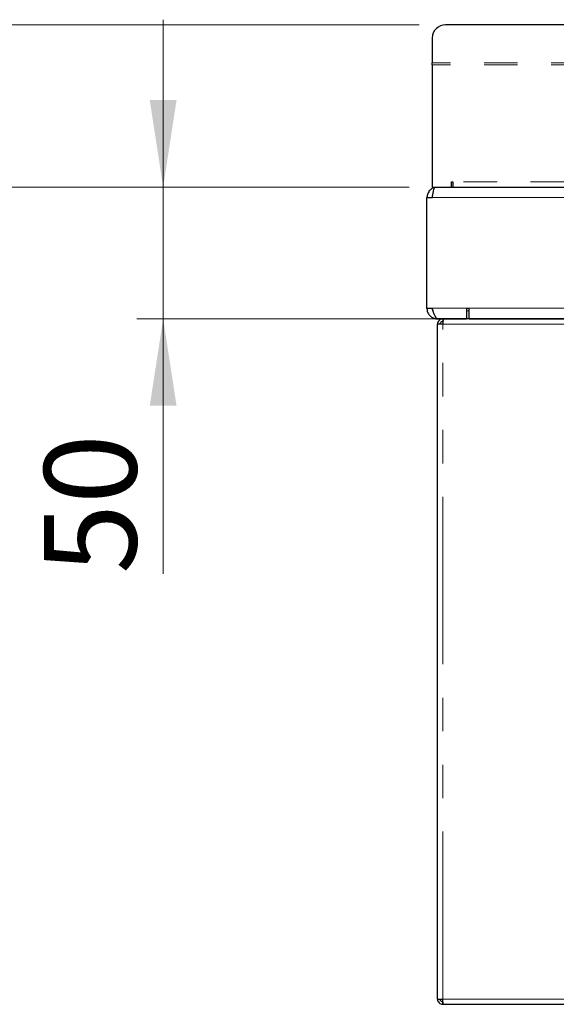
# Paper-space layout 'EPHB' of a CAD drawing. Units: millimetres. Extents: x 5 to 415, y 5 to 292.
# Drawn here: x 38 to 58, y 229 to 266 of the extents above; entities that cross this region are included whole.
import ezdxf

# ---------------------------------------------------------------- set-up
doc = ezdxf.new("R2010")
doc.units = ezdxf.units.MM
doc.linetypes.add('PHANTOM', pattern=[12.7, 6.35, -1.27, 1.27, -1.27, 1.27, -1.27])
doc.styles.add('SLDTEXTSTYLE0', font='TXT', dxfattribs={"width": 0.75})
doc.dimstyles.new('SLDDIMSTYLE3', dxfattribs={"dimtxt": 3.5, "dimasz": 3.302, "dimexe": 0, "dimexo": 0.0625, "dimgap": 0.875, "dimtad": 1, "dimdec": 0, "dimlfac": 10, "dimrnd": 1e-09, "dimzin": 12, "dimdsep": 46, "dimtxsty": 'SLDTEXTSTYLE0', "dimsah": 1, "dimcen": 0.09, "dimadec": 0, "dimazin": 3, "dimtfac": 1, "dimtdec": 0, "dimtofl": 0, "dimtmove": 0, "dimatfit": 3, "dimfxl": 0, "dimfrac": 2, "dimtolj": 1, "dimtzin": 12, "dimarcsym": 0})
doc.dimstyles.new('SLDDIMSTYLE6', dxfattribs={"dimtxt": 3.5, "dimasz": 3.302, "dimexe": 0, "dimexo": 0.0625, "dimgap": 0.875, "dimtad": 1, "dimdec": 0, "dimlfac": 10, "dimrnd": 1e-09, "dimzin": 12, "dimdsep": 46, "dimtxsty": 'SLDTEXTSTYLE0', "dimsah": 1, "dimcen": 0.09, "dimadec": 0, "dimazin": 3, "dimtfac": 1, "dimtdec": 0, "dimtmove": 0, "dimatfit": 0, "dimfxl": 0, "dimfrac": 2, "dimtolj": 1, "dimtzin": 12, "dimarcsym": 0})

# ---------------------------------------------------------------- blocks, each defined once
blk = doc.blocks.new('_D_19')
at = {"color": 96, "linetype": 'Continuous', "lineweight": 18}
for p, q in [((52.49, 259.806), (30.169, 259.806)), ((31.169, 174.856), (31.169, 259.806)), ((56.979, 174.856), (30.169, 174.856))]:
    blk.add_line(p, q, dxfattribs=at)
for points in [[(31.169, 259.806), (30.661, 256.504), (31.677, 256.504)], [(31.169, 174.856), (31.677, 178.158), (30.661, 178.158)]]:
    blk.add_solid(points, dxfattribs=at)
at = {"color": 96, "linetype": 'Continuous', "lineweight": 18, "insert": (26.657, 213.467), "char_height": 3.5, "attachment_point": 1, "rotation": 90, "style": 'SLDTEXTSTYLE0'}
blk.add_mtext('850', dxfattribs=at)
blk = doc.blocks.new('_D_26')
at = {"color": 96, "linetype": 'Continuous', "lineweight": 18}
for p, q in [((52.872, 265.957), (24.169, 265.957)), ((25.169, 174.856), (25.169, 265.957)), ((56.979, 174.856), (24.169, 174.856))]:
    blk.add_line(p, q, dxfattribs=at)
for points in [[(25.169, 265.957), (24.661, 262.655), (25.677, 262.655)], [(25.169, 174.856), (25.677, 178.158), (24.661, 178.158)]]:
    blk.add_solid(points, dxfattribs=at)
at = {"color": 96, "linetype": 'Continuous', "lineweight": 18, "insert": (20.657, 216.517), "char_height": 3.5, "attachment_point": 1, "rotation": 90, "style": 'SLDTEXTSTYLE0'}
blk.add_mtext('911', dxfattribs=at)
blk = doc.blocks.new('_D_27')
at = {"color": 96, "linetype": 'Continuous', "lineweight": 18}
for p, q in [((43.169, 259.806), (43.169, 266.156)), ((52.49, 259.806), (42.169, 259.806)), ((43.169, 254.812), (43.169, 259.806)), ((53.769, 254.812), (42.169, 254.812)), ((43.169, 254.812), (43.169, 245.132))]:
    blk.add_line(p, q, dxfattribs=at)
for points in [[(43.169, 259.806), (43.677, 263.108), (42.661, 263.108)], [(43.169, 254.812), (42.661, 251.51), (43.677, 251.51)]]:
    blk.add_solid(points, dxfattribs=at)
at = {"color": 96, "linetype": 'Continuous', "lineweight": 18, "insert": (38.657, 245.132), "char_height": 3.5, "attachment_point": 1, "rotation": 90, "style": 'SLDTEXTSTYLE0'}
blk.add_mtext('50', dxfattribs=at)

psp = doc.layouts.new('EPHB')

# ---------------------------------------------------------------- linework, layer by layer
for p, q in [((142.4674, 265.9573), (53.8715, 265.9573)), ((53.3715, 265.4649), (53.3715, 264.5146)), ((53.3715, 264.4451), (53.3715, 264.5146)), ((53.3715, 264.4451), (53.3715, 259.8056)), ((54.1015, 260.0056), (54.1495, 260.0056)), ((54.1015, 259.8056), (54.1015, 260.0056)), ((54.1495, 260.0056), (54.1495, 259.8056)), ((53.3715, 259.8056), (53.49, 259.8056)), ((53.49, 259.8056), (142.849, 259.8056)), ((53.1695, 255.2121), (53.1695, 259.4056)), ((53.1695, 259.4056), (53.3695, 259.4056)), ((53.1695, 255.2121), (53.3695, 255.2121)), ((53.1695, 255.2056), (53.1695, 255.2121)), ((53.3695, 255.2056), (53.1695, 255.2056)), ((53.3695, 255.2056), (53.3695, 255.2121)), ((53.4044, 255.1056), (53.3998, 255.1056)), ((54.6695, 255.2121), (54.7695, 255.2121)), ((54.6695, 255.2121), (54.6695, 254.8121)), ((54.7695, 254.8121), (54.7695, 255.2121)), ((53.5695, 254.8121), (54.6695, 254.8121)), ((53.5695, 254.8121), (53.5695, 254.8056)), ((54.6695, 254.8056), (53.5695, 254.8056)), ((53.7695, 254.8056), (53.7695, 254.7056)), ((54.6695, 254.8056), (54.6695, 254.8121)), ((141.6695, 254.8056), (54.6695, 254.8056)), ((54.7695, 254.8121), (141.5695, 254.8121)), ((53.5695, 229.0056), (53.5695, 254.6056)), ((53.7695, 254.6056), (53.5695, 254.6056)), ((53.5695, 229.0056), (53.7695, 229.0056)), ((53.7695, 228.8056), (53.7695, 228.9056)), ((53.7695, 228.8056), (53.7907, 228.8056)), ((53.7907, 228.8056), (58.4483, 228.8056))]:
    psp.add_line(p, q)
at = {"color": 8, "linetype": 'PHANTOM', "lineweight": 18}
for p, q in [((142.9674, 264.5146), (53.3715, 264.5146)), ((142.9674, 264.4451), (53.3715, 264.4451)), ((142.1895, 260.0056), (54.1495, 260.0056)), ((53.3695, 259.4056), (142.9695, 259.4056)), ((53.3695, 255.2121), (54.6695, 255.2121)), ((54.7695, 255.1056), (54.6695, 255.1056)), ((54.7695, 255.2121), (141.5695, 255.2121)), ((53.7695, 229.0056), (53.7695, 254.6056)), ((58.4695, 254.6056), (53.7695, 254.6056)), ((53.7695, 229.0056), (58.4695, 229.0056))]:
    psp.add_line(p, q, dxfattribs=at)
psp.add_arc((53.8677, 265.4611), 0.4962, 89.56481, 179.55809)
for points, knots in [([(53.4868, 259.7892), (53.4629, 259.7857), (53.3871, 259.7748), (53.2805, 259.6937), (53.1874, 259.5632), (53.1755, 259.4581), (53.1695, 259.4056)], [0, 0, 0, 0, 0.13291098, 0.42194065, 0.71097033, 1, 1, 1, 1]), ([(53.3695, 259.4056), (53.3783, 259.4514), (53.3958, 259.543), (53.4222, 259.6645), (53.4485, 259.7551), (53.4712, 259.7998), (53.4849, 259.8041), (53.49, 259.8056)], [0, 0, 0, 0, 0.21861425, 0.43724104, 0.65586787, 0.87449458, 1, 1, 1, 1]), ([(53.1695, 255.2056), (53.1744, 255.1584), (53.1841, 255.064), (53.2599, 254.9398), (53.3704, 254.8492), (53.4814, 254.8097), (53.5489, 254.8066), (53.5695, 254.8056)], [0, 0, 0, 0, 0.2253412, 0.4507226, 0.6761042, 0.9014856, 1, 1, 1, 1]), ([(53.5695, 254.8121), (53.5545, 254.8169), (53.5244, 254.8267), (53.4793, 254.9025), (53.4342, 255.013), (53.3975, 255.124), (53.376, 255.1915), (53.3695, 255.2121)], [0, 0, 0, 0, 0.22534116, 0.45072258, 0.67610418, 0.90148557, 1, 1, 1, 1]), ([(53.3695, 255.2056), (53.3718, 255.176), (53.375, 255.1344), (53.4008, 255.103), (53.4083, 255.094)], [0, 0, 0, 0, 0.7114738, 1, 1, 1, 1])]:
    psp.add_open_spline(points, degree=3, knots=knots)
for points in [[(53.7695, 254.8056), (53.7433, 254.8026), (53.6909, 254.7966), (53.6247, 254.7503), (53.5785, 254.6842), (53.5725, 254.6318), (53.5695, 254.6056)], [(53.7907, 254.8056), (53.7889, 254.8026), (53.7854, 254.7966), (53.7801, 254.7503), (53.7748, 254.6842), (53.7712, 254.6318), (53.7695, 254.6056)], [(53.7695, 254.7056), (53.7564, 254.7041), (53.7302, 254.7011), (53.6971, 254.678), (53.674, 254.6449), (53.671, 254.6187), (53.6695, 254.6056)], [(53.5695, 229.0056), (53.5725, 228.9794), (53.5785, 228.927), (53.6247, 228.8609), (53.6909, 228.8146), (53.7433, 228.8086), (53.7695, 228.8056)], [(53.6695, 229.0056), (53.671, 228.9925), (53.674, 228.9663), (53.6971, 228.9332), (53.7302, 228.9101), (53.7564, 228.9071), (53.7695, 228.9056)], [(53.7907, 228.8056), (53.7889, 228.8086), (53.7854, 228.8146), (53.7801, 228.8609), (53.7748, 228.927), (53.7712, 228.9794), (53.7695, 229.0056)]]:
    psp.add_open_spline(points, degree=3)

# ---------------------------------------------------------------- dimensions: what is measured, and where the dimension line sits
at = {"color": 96, "linetype": 'Continuous', "lineweight": 18}
for base, p1, p2, dimstyle, picture, middle in [((25.169, 265.9573), (57.9795, 174.8556), (53.8715, 265.9573), 'SLDDIMSTYLE3', '_D_26', (25.169, 220.3965)), ((43.169, 259.8056), (54.7695, 254.8121), (53.49, 259.8056), 'SLDDIMSTYLE6', '_D_27', (43.169, 247.7179)), ((31.1689770697, 259.8055980742), (57.9794795697, 174.8555980742), (53.4899614975, 259.8055980742), 'SLDDIMSTYLE3', '_D_19', (31.1689770697, 217.3465215454))]:
    dim = psp.add_linear_dim(base=base, p1=p1, p2=p2, angle=90, dimstyle=dimstyle, dxfattribs=at)
    dim.commit()
    dim.dimension.update_dxf_attribs({"geometry": picture, "text_midpoint": middle, "dimtype": 160})

doc.saveas('drawing.dxf')
